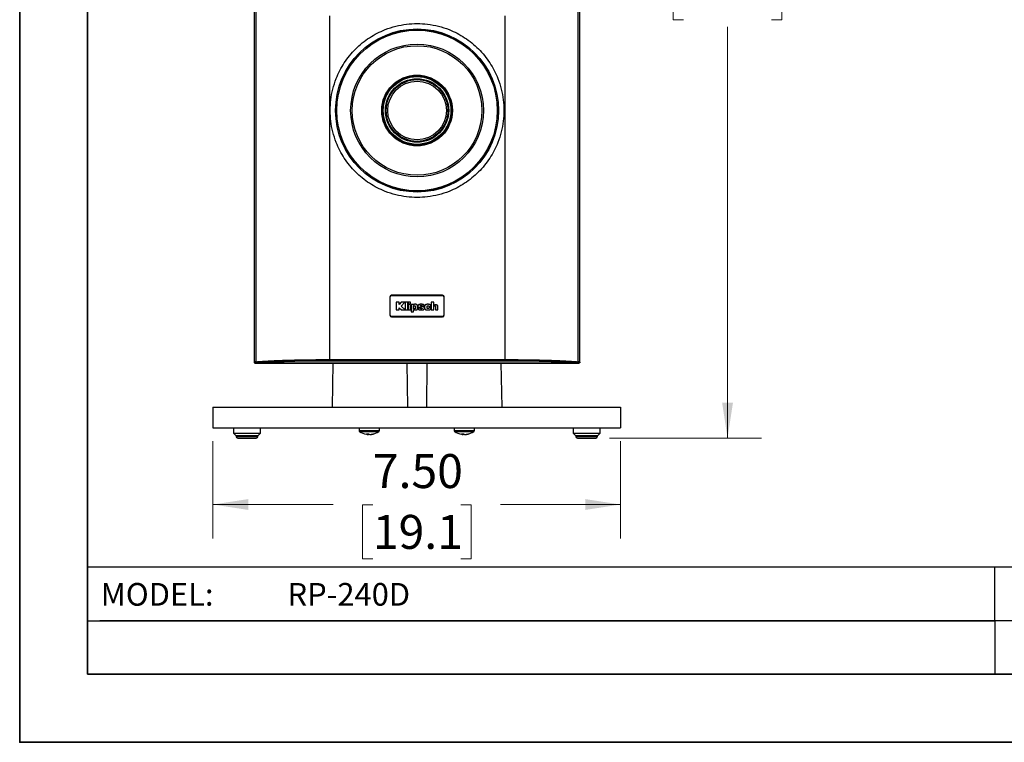
# Paper-space layout 'Sheet2' of a CAD drawing. Units: inches. Extents: x 0 to 11, y 0 to 8.5.
# Drawn here: x 0 to 3.6, y 0 to 2.7 of the extents above; entities that cross this region are included whole.
import ezdxf

# ---------------------------------------------------------------- set-up
doc = ezdxf.new("R2010")
doc.units = ezdxf.units.IN
doc.header["$MEASUREMENT"] = 0
doc.header["$PDSIZE"] = -1
doc.styles.add('SLDTEXTSTYLE0', font='TXT', dxfattribs={"width": 0.75})
doc.dimstyles.new('SLDDIMSTYLE0', dxfattribs={"dimtxt": 0.125, "dimasz": 0.13, "dimexe": 0, "dimexo": 0.0625, "dimgap": 0.03125, "dimtad": 0, "dimtih": 1, "dimtoh": 1, "dimlfac": 5, "dimrnd": 1e-09, "dimzin": 4, "dimdsep": 46, "dimtxsty": 'SLDTEXTSTYLE0', "dimsah": 1, "dimcen": 0.09, "dimadec": 0, "dimazin": 1, "dimtfac": 1, "dimtofl": 0, "dimtmove": 0, "dimatfit": 3, "dimfxl": 1, "dimfrac": 2, "dimtolj": 1, "dimtzin": 12, "dimarcsym": 0})
doc.dimstyles.new('SLDDIMSTYLE2', dxfattribs={"dimtxt": 0.125, "dimasz": 0.13, "dimexe": 0, "dimexo": 0.0625, "dimgap": 0.03125, "dimtad": 0, "dimtih": 1, "dimtoh": 1, "dimlfac": 5, "dimrnd": 1e-09, "dimzin": 12, "dimdsep": 46, "dimtxsty": 'SLDTEXTSTYLE0', "dimsah": 1, "dimcen": 0.09, "dimadec": 0, "dimazin": 3, "dimtfac": 1, "dimtofl": 0, "dimtmove": 0, "dimatfit": 3, "dimfxl": 1, "dimfrac": 2, "dimtolj": 1, "dimtzin": 12, "dimarcsym": 0})

# ---------------------------------------------------------------- blocks, each defined once
blk = doc.blocks.new('_D_14')
at = {"color": 7, "linetype": 'Continuous', "lineweight": 18}
for p, q in [((0.7114, 1.1071), (0.7114, 0.7495)), ((2.2114, 1.1071), (2.2114, 0.7495)), ((0.7114, 0.8745), (1.1533, 0.8745)), ((1.2998, 0.8735), (1.2617, 0.8735)), ((1.2617, 0.8735), (1.2617, 0.6751)), ((1.6231, 0.8735), (1.6611, 0.8735)), ((1.6611, 0.8735), (1.6611, 0.6751)), ((2.2114, 0.8745), (1.7695, 0.8745)), ((1.2617, 0.6751), (1.2998, 0.6751)), ((1.6611, 0.6751), (1.6231, 0.6751))]:
    blk.add_line(p, q, dxfattribs=at)
for points in [[(0.7114, 0.8745), (0.8414, 0.8545), (0.8414, 0.8945)], [(2.2114, 0.8745), (2.0814, 0.8945), (2.0814, 0.8545)]]:
    blk.add_solid(points, dxfattribs=at)
at = {"color": 7, "linetype": 'Continuous', "lineweight": 18, "char_height": 0.125, "attachment_point": 1, "style": 'SLDTEXTSTYLE0'}
for s, insert in [('7.50', (1.2998, 1.06)), ('19.1', (1.2998, 0.8362))]:
    blk.add_mtext(s, dxfattribs=dict(at, insert=insert))
blk = doc.blocks.new('_D_15')
at = {"color": 7, "linetype": 'Continuous', "lineweight": 18}
for p, q in [((2.1081, 4.5942), (2.7301, 4.5942)), ((2.6051, 4.5942), (2.6051, 3.0814)), ((2.4435, 2.8557), (2.4054, 2.8557)), ((2.4054, 2.8557), (2.4054, 2.6572)), ((2.7668, 2.8557), (2.8048, 2.8557)), ((2.8048, 2.8557), (2.8048, 2.6572)), ((2.4054, 2.6572), (2.4435, 2.6572)), ((2.8048, 2.6572), (2.7668, 2.6572)), ((2.6051, 1.1191), (2.6051, 2.6318)), ((2.1704, 1.1191), (2.7301, 1.1191))]:
    blk.add_line(p, q, dxfattribs=at)
for points in [[(2.6051, 4.5942), (2.5851, 4.4642), (2.6251, 4.4642)], [(2.6051, 1.1191), (2.6251, 1.2491), (2.5851, 1.2491)]]:
    blk.add_solid(points, dxfattribs=at)
at = {"color": 7, "linetype": 'Continuous', "lineweight": 18, "char_height": 0.125, "attachment_point": 1, "style": 'SLDTEXTSTYLE0'}
for s, insert in [('17.38', (2.3973, 3.0422)), ('44.1', (2.4435, 2.8184))]:
    blk.add_mtext(s, dxfattribs=dict(at, insert=insert))

psp = doc.layouts.new('Sheet2')

# ---------------------------------------------------------------- linework, layer by layer
at = {"color": 7, "linetype": 'Continuous', "lineweight": 35}
for p, q in [((0, 8.5), (0, 0)), ((0.25, 8.25), (0.25, 0.25)), ((10.75, 0.25), (0.25, 0.25)), ((0, 0), (11, 0))]:
    psp.add_line(p, q, dxfattribs=at)
at = {"color": 7, "linetype": 'Continuous', "lineweight": 25}
for p, q in [((0.8628, 4.5903), (0.8628, 1.3985)), ((0.8628, 4.5903), (0.8628, 1.3985)), ((0.8693, 4.5893), (0.8693, 1.3995)), ((2.0555, 1.3995), (2.0555, 4.5893)), ((2.062, 1.3985), (2.062, 4.5903)), ((2.062, 1.3985), (2.062, 4.5903)), ((1.1396, 2.6716), (1.1396, 1.4075)), ((1.7852, 2.6716), (1.7852, 1.4075)), ((1.364, 1.6383), (1.3624, 1.6383)), ((1.3624, 1.6383), (1.3624, 1.5703)), ((1.364, 1.5703), (1.364, 1.6383)), ((1.3684, 1.6443), (1.3684, 1.6427)), ((1.5564, 1.6443), (1.3684, 1.6443)), ((1.3684, 1.6427), (1.5564, 1.6427)), ((1.5564, 1.6427), (1.5564, 1.6443)), ((1.5608, 1.6383), (1.5608, 1.5703)), ((1.5624, 1.6383), (1.5608, 1.6383)), ((1.5624, 1.5703), (1.5624, 1.6383)), ((1.397, 1.6186), (1.3856, 1.6186)), ((1.3856, 1.6186), (1.3856, 1.5901)), ((1.4045, 1.6186), (1.397, 1.6105)), ((1.397, 1.6105), (1.397, 1.6186)), ((1.397, 1.5901), (1.397, 1.5979)), ((1.397, 1.5979), (1.405, 1.5901)), ((1.404, 1.6043), (1.4171, 1.6186)), ((1.4185, 1.5901), (1.404, 1.6043)), ((1.4171, 1.6186), (1.4045, 1.6186)), ((1.428, 1.6186), (1.4189, 1.6186)), ((1.4189, 1.6186), (1.4189, 1.5901)), ((1.428, 1.5901), (1.428, 1.6186)), ((1.4387, 1.6186), (1.4295, 1.6186)), ((1.4295, 1.6186), (1.4295, 1.613)), ((1.4295, 1.613), (1.4387, 1.613)), ((1.4295, 1.6101), (1.4295, 1.5901)), ((1.4387, 1.6101), (1.4295, 1.6101)), ((1.4387, 1.613), (1.4387, 1.6186)), ((1.4387, 1.5901), (1.4387, 1.6101)), ((1.4402, 1.6101), (1.4402, 1.5827)), ((1.4493, 1.6101), (1.4402, 1.6101)), ((1.4493, 1.6081), (1.4493, 1.6101)), ((1.4495, 1.5955), (1.4495, 1.6041)), ((1.4556, 1.6041), (1.4556, 1.5955)), ((1.4644, 1.5942), (1.4644, 1.6054)), ((1.4737, 1.5963), (1.4651, 1.5963)), ((1.4809, 1.6053), (1.4895, 1.6053)), ((1.5059, 1.6025), (1.5139, 1.6025)), ((1.5139, 1.5981), (1.5059, 1.5981)), ((1.5145, 1.6186), (1.5145, 1.5901)), ((1.5237, 1.6186), (1.5145, 1.6186)), ((1.5237, 1.6059), (1.5237, 1.6186)), ((1.5237, 1.5901), (1.5237, 1.604)), ((1.5301, 1.604), (1.5301, 1.5901)), ((1.5392, 1.5901), (1.5392, 1.6043)), ((1.3624, 1.5703), (1.364, 1.5703)), ((1.5564, 1.5659), (1.3684, 1.5659)), ((1.3684, 1.5659), (1.3684, 1.5643)), ((1.3684, 1.5643), (1.5564, 1.5643)), ((1.3856, 1.5901), (1.397, 1.5901)), ((1.405, 1.5901), (1.4185, 1.5901)), ((1.4189, 1.5901), (1.428, 1.5901)), ((1.4295, 1.5901), (1.4387, 1.5901)), ((1.4402, 1.5827), (1.4493, 1.5827)), ((1.4493, 1.5827), (1.4493, 1.5915)), ((1.5145, 1.5901), (1.5237, 1.5901)), ((1.5301, 1.5901), (1.5392, 1.5901)), ((1.5564, 1.5643), (1.5564, 1.5659)), ((1.5608, 1.5703), (1.5624, 1.5703)), ((0.8651, 1.399), (0.8628, 1.3985)), ((0.8628, 1.3985), (0.8628, 1.3985)), ((0.8693, 1.3995), (0.8651, 1.399)), ((0.8667, 1.3946), (2.0581, 1.3946)), ((2.0581, 1.3946), (0.8667, 1.3946)), ((0.8709, 1.3956), (0.8709, 1.3948)), ((1.1396, 1.4075), (1.7852, 1.4075)), ((1.1396, 1.4035), (1.7852, 1.4035)), ((1.1523, 1.3946), (1.1495, 1.2321)), ((1.7752, 1.2321), (1.7724, 1.3946)), ((2.0597, 1.399), (2.0555, 1.3995)), ((2.062, 1.3985), (2.0597, 1.399)), ((0.7114, 1.2321), (2.2114, 1.2321)), ((0.7114, 1.2321), (0.7114, 1.1571)), ((2.2114, 1.2321), (2.2114, 1.1571)), ((0.7114, 1.1571), (2.2114, 1.1571)), ((0.7864, 1.1571), (0.7864, 1.1371)), ((0.7864, 1.1371), (0.7964, 1.1271)), ((0.7864, 1.1371), (0.8364, 1.1371)), ((0.7964, 1.1271), (0.7964, 1.1251)), ((0.8145, 1.1271), (0.7964, 1.1271)), ((0.7964, 1.1271), (0.8764, 1.1271)), ((0.8764, 1.1271), (0.8145, 1.1271)), ((0.8364, 1.1371), (0.8864, 1.1371)), ((0.8764, 1.1271), (0.8864, 1.1371)), ((0.8764, 1.1251), (0.8764, 1.1271)), ((0.8864, 1.1371), (0.8864, 1.1571)), ((1.249, 1.1571), (1.249, 1.1466)), ((1.2816, 1.1343), (1.2813, 1.1321)), ((1.2843, 1.1321), (1.2843, 1.1338)), ((1.2915, 1.1321), (1.2915, 1.1324)), ((1.3238, 1.1466), (1.3238, 1.1571)), ((1.5989, 1.1571), (1.5989, 1.1466)), ((1.6312, 1.1321), (1.6314, 1.1344)), ((1.6342, 1.1321), (1.6343, 1.1337)), ((1.6414, 1.1321), (1.6414, 1.1324)), ((1.6737, 1.1466), (1.6737, 1.1571)), ((2.0364, 1.1571), (2.0364, 1.1371)), ((2.0364, 1.1371), (2.0464, 1.1271)), ((2.0364, 1.1371), (2.1364, 1.1371)), ((2.0464, 1.1271), (2.0464, 1.1251)), ((2.1264, 1.1271), (2.0464, 1.1271)), ((2.0464, 1.1271), (2.0864, 1.1271)), ((2.0864, 1.1271), (2.1264, 1.1271)), ((2.1264, 1.1271), (2.1364, 1.1371)), ((2.1264, 1.1251), (2.1264, 1.1271)), ((2.1364, 1.1371), (2.1364, 1.1571)), ((0.8024, 1.1191), (0.8704, 1.1191)), ((2.0524, 1.1191), (2.1204, 1.1191)), ((3.589, 0.6437), (0.25, 0.6437)), ((3.589, 0.4469), (3.589, 0.6437)), ((4.702, 0.6437), (3.589, 0.6437)), ((0.25, 0.4469), (3.589, 0.4469)), ((5.815, 0.4469), (0.2953, 0.4469)), ((3.589, 0.4469), (3.589, 0.25))]:
    psp.add_line(p, q, dxfattribs=at)
at = {"color": 8, "linetype": 'Continuous', "lineweight": 25}
for p, q in [((0.8628, 1.3985), (0.8628, 1.3985)), ((0.8667, 1.3946), (0.8667, 1.3946)), ((1.4279, 1.2321), (1.4261, 1.3946)), ((1.4987, 1.3946), (1.4969, 1.2321)), ((2.062, 1.3985), (2.062, 1.3985)), ((0.7964, 1.1251), (0.8145, 1.1251)), ((0.8145, 1.1251), (0.8764, 1.1251)), ((1.249, 1.1466), (1.3238, 1.1466)), ((1.2511, 1.1427), (1.3218, 1.1427)), ((1.5989, 1.1466), (1.622, 1.1466)), ((1.601, 1.1427), (1.6228, 1.1427)), ((1.622, 1.1466), (1.6737, 1.1466)), ((1.6228, 1.1427), (1.6716, 1.1427)), ((2.0464, 1.1251), (2.1264, 1.1251))]:
    psp.add_line(p, q, dxfattribs=at)
at = {"color": 7, "linetype": 'Continuous', "lineweight": 25, "flags": 128}
for points in [[(1.2843, 1.1321), (1.2827, 1.1322), (1.2814, 1.1324)], [(1.6342, 1.1321), (1.6326, 1.1322), (1.6312, 1.1324)]]:
    psp.add_lwpolyline(points, dxfattribs=at)
at = {"color": 7, "linetype": 'Continuous', "lineweight": 25}
for radius in [0.2998, 0.2995, 0.2953, 0.2443, 0.2384, 0.1302, 0.1283, 0.1245, 0.1165, 0.1136, 0.1079]:
    psp.add_circle((1.4624, 2.3236), radius, dxfattribs=at)
for centre, radius, start, end in [((1.4624, 2.3236), 0.126, 91.221, 180), ((1.4624, 2.3236), 0.126, 90, 91.221), ((1.4624, 2.3236), 0.126, 0, 90), ((1.4624, 2.3236), 0.126, 180, 270), ((1.4624, 2.3236), 0.126, 271.2211, 0), ((1.4624, 2.3236), 0.126, 270, 271.2211), ((1.3684, 1.6383), 0.006, 90, 180), ((1.3684, 1.6383), 0.0044, 90, 180), ((1.5564, 1.6383), 0.006, 0, 90), ((1.5564, 1.6383), 0.0044, 0, 90), ((1.3684, 1.5703), 0.006, 180, 270), ((1.3684, 1.5703), 0.0044, 180, 270), ((1.5564, 1.5703), 0.0044, 270, 0), ((1.5564, 1.5703), 0.006, 270, 0), ((2.0581, 1.3985), 0.00394, 342.7753, 359.9935), ((0.8024, 1.1251), 0.006, 180, 270), ((0.8704, 1.1251), 0.006, 270, 0), ((1.2538, 1.1466), 0.00472, 180, 235.8881), ((1.2864, 1.1949), 0.063, 235.8881, 260.5536), ((1.2849, 1.1859), 0.054, 260.5572, 266.1631), ((1.2799, 1.1976), 0.0633, 266.8734, 273.1266), ((1.2833, 1.1424), 0.0105, 229.5757, 259.3842), ((1.2909, 1.1443), 0.0124, 232.792, 259.3183), ((1.2825, 1.1425), 0.0105, 279.5681, 291.8667), ((1.2848, 1.1877), 0.0557, 273.8605, 287.0312), ((1.2879, 1.1858), 0.0538, 273.8305, 287.3026), ((1.2864, 1.1949), 0.063, 279.4464, 304.1119), ((1.3026, 1.1446), 0.0103, 262.2432, 277.7568), ((1.3191, 1.1466), 0.00472, 304.1119, 0), ((1.6036, 1.1466), 0.00472, 180, 235.8881), ((1.6363, 1.1949), 0.063, 235.8881, 260.7641), ((1.6331, 1.1428), 0.0108, 230.3499, 259.6783), ((1.6297, 1.1971), 0.0628, 266.8613, 273.1387), ((1.6348, 1.1855), 0.0535, 260.7666, 266.1484), ((1.6408, 1.1447), 0.0128, 233.4467, 259.6013), ((1.6324, 1.1429), 0.0109, 279.334, 290.8976), ((1.6347, 1.1873), 0.0553, 273.8767, 287.0908), ((1.6378, 1.1854), 0.0534, 273.8457, 287.3707), ((1.6363, 1.1949), 0.063, 279.2359, 304.1119), ((1.6524, 1.1451), 0.0108, 262.4208, 277.5792), ((1.669, 1.1466), 0.00472, 304.1119, 0), ((2.0524, 1.1251), 0.006, 180, 270), ((2.1204, 1.1251), 0.006, 270, 0)]:
    psp.add_arc(centre, radius, start, end, dxfattribs=at)
for points, knots in [([(1.1426, 2.3236), (1.143, 2.3366), (1.144, 2.363), (1.1516, 2.4026), (1.1633, 2.4388), (1.1779, 2.471), (1.1944, 2.4991), (1.2137, 2.5256), (1.2358, 2.5501), (1.2604, 2.5723), (1.2869, 2.5916), (1.315, 2.6081), (1.3472, 2.6227), (1.3834, 2.6344), (1.423, 2.6418), (1.4624, 2.6442), (1.5018, 2.6418), (1.5414, 2.6344), (1.5776, 2.6227), (1.6098, 2.6081), (1.6379, 2.5916), (1.6644, 2.5723), (1.6889, 2.5502), (1.7111, 2.5256), (1.7304, 2.4991), (1.7469, 2.471), (1.7615, 2.4388), (1.7731, 2.4026), (1.7808, 2.363), (1.7818, 2.3366), (1.7822, 2.3236)], [0, 0, 0, 0, 0.038814, 0.078832, 0.119976, 0.152137, 0.184303, 0.21715, 0.25, 0.282846, 0.315697, 0.347858, 0.380024, 0.421165, 0.461183, 0.5, 0.538813, 0.578832, 0.619976, 0.652137, 0.684303, 0.71715, 0.75, 0.782846, 0.815697, 0.847858, 0.880024, 0.921165, 0.961184, 1, 1, 1, 1]), ([(1.7822, 2.3236), (1.7818, 2.3106), (1.7808, 2.2842), (1.7731, 2.2446), (1.7615, 2.2084), (1.7469, 2.1762), (1.7304, 2.1481), (1.7111, 2.1216), (1.6889, 2.0971), (1.6644, 2.0749), (1.6379, 2.0556), (1.6098, 2.0391), (1.5776, 2.0245), (1.5414, 2.0128), (1.5018, 2.0054), (1.4624, 2.003), (1.423, 2.0054), (1.3834, 2.0128), (1.3472, 2.0245), (1.315, 2.0391), (1.2869, 2.0556), (1.2604, 2.0749), (1.2358, 2.097), (1.2137, 2.1216), (1.1944, 2.1481), (1.1779, 2.1762), (1.1633, 2.2084), (1.1516, 2.2446), (1.144, 2.2842), (1.143, 2.3106), (1.1426, 2.3236)], [0, 0, 0, 0, 0.038814, 0.078832, 0.119976, 0.152137, 0.184303, 0.21715, 0.25, 0.282846, 0.315697, 0.347858, 0.380024, 0.421165, 0.461183, 0.5, 0.538813, 0.578832, 0.619976, 0.652138, 0.684303, 0.71715, 0.75, 0.782846, 0.815697, 0.847858, 0.880024, 0.921165, 0.961184, 1, 1, 1, 1]), ([(1.4644, 1.6054), (1.4644, 1.6056), (1.4644, 1.606), (1.4642, 1.6067), (1.4639, 1.6074), (1.4634, 1.6081), (1.4627, 1.6087), (1.462, 1.6093), (1.4612, 1.6097), (1.4606, 1.61), (1.4598, 1.6103), (1.459, 1.6105), (1.458, 1.6107), (1.4568, 1.6109), (1.4556, 1.6109), (1.4546, 1.6109), (1.4538, 1.6108), (1.4533, 1.6107), (1.4527, 1.6106), (1.452, 1.6103), (1.4512, 1.6099), (1.4504, 1.6094), (1.4498, 1.6087), (1.4495, 1.6083), (1.4493, 1.6081)], [0, 0, 0, 0, 0.033387, 0.067871, 0.108838, 0.150983, 0.206023, 0.262631, 0.302084, 0.341855, 0.382429, 0.42321, 0.48571, 0.548674, 0.612977, 0.677726, 0.709164, 0.740703, 0.77267, 0.804852, 0.858255, 0.913377, 0.956569, 1, 1, 1, 1]), ([(1.4495, 1.6041), (1.4495, 1.6042), (1.4495, 1.6043), (1.4496, 1.6045), (1.4497, 1.6047), (1.4498, 1.6049), (1.45, 1.605), (1.4502, 1.6052), (1.4505, 1.6054), (1.4509, 1.6055), (1.4513, 1.6056), (1.4518, 1.6057), (1.4522, 1.6057), (1.4526, 1.6057), (1.4531, 1.6057), (1.4535, 1.6057), (1.4541, 1.6056), (1.4545, 1.6054), (1.4549, 1.6053), (1.4551, 1.6051), (1.4553, 1.605), (1.4554, 1.6048), (1.4555, 1.6046), (1.4556, 1.6044), (1.4556, 1.6043), (1.4556, 1.6042), (1.4556, 1.6041)], [0, 0, 0, 0, 0.025132, 0.050939, 0.076075, 0.101953, 0.134615, 0.168207, 0.223263, 0.279703, 0.336334, 0.3934, 0.449991, 0.506583, 0.56336, 0.619952, 0.697356, 0.776035, 0.811956, 0.848358, 0.87866, 0.909736, 0.934372, 0.959724, 0.979692, 1, 1, 1, 1]), ([(1.4556, 1.5955), (1.4556, 1.5954), (1.4556, 1.5951), (1.4554, 1.5947), (1.4549, 1.5943), (1.4542, 1.5941), (1.4535, 1.5939), (1.4528, 1.5939), (1.4522, 1.5939), (1.4514, 1.594), (1.4507, 1.5941), (1.4501, 1.5945), (1.4497, 1.5948), (1.4496, 1.5952), (1.4495, 1.5954), (1.4495, 1.5955)], [0, 0, 0, 0, 0.050847, 0.101796, 0.167958, 0.279376, 0.3932, 0.44991, 0.563454, 0.620163, 0.776203, 0.848536, 0.909822, 0.959744, 1, 1, 1, 1]), ([(1.4895, 1.6053), (1.4895, 1.6054), (1.4895, 1.6058), (1.4894, 1.6063), (1.4891, 1.6069), (1.4887, 1.6076), (1.4881, 1.6082), (1.4873, 1.6088), (1.4866, 1.6093), (1.4858, 1.6096), (1.485, 1.61), (1.4843, 1.6102), (1.4834, 1.6104), (1.4826, 1.6106), (1.4818, 1.6107), (1.4806, 1.6108), (1.4792, 1.6109), (1.4775, 1.6108), (1.476, 1.6109), (1.4744, 1.6108), (1.4729, 1.6107), (1.4716, 1.6105), (1.4706, 1.6102), (1.4699, 1.6099), (1.4691, 1.6095), (1.4684, 1.6091), (1.4678, 1.6086), (1.4671, 1.6081), (1.4665, 1.6075), (1.466, 1.6069), (1.4656, 1.6063), (1.4653, 1.6058), (1.4651, 1.6051), (1.465, 1.6045), (1.4651, 1.6039), (1.4653, 1.6033), (1.4656, 1.6026), (1.466, 1.6019), (1.4665, 1.6014), (1.467, 1.6009), (1.4676, 1.6004), (1.4682, 1.5999), (1.4688, 1.5996), (1.4695, 1.5993), (1.4702, 1.599), (1.4709, 1.5988), (1.4717, 1.5986), (1.4725, 1.5985), (1.4734, 1.5985), (1.4743, 1.5984), (1.4753, 1.5985), (1.4764, 1.5985), (1.4773, 1.5985), (1.4781, 1.5985), (1.4788, 1.5984), (1.4795, 1.5982), (1.4799, 1.598), (1.4802, 1.5978), (1.4805, 1.5976), (1.4806, 1.5973), (1.4808, 1.597), (1.4809, 1.5967), (1.4809, 1.5964), (1.4809, 1.5961), (1.4808, 1.5958), (1.4807, 1.5955), (1.4806, 1.5953), (1.4804, 1.5951), (1.4802, 1.5949), (1.4799, 1.5948), (1.4795, 1.5946), (1.479, 1.5945), (1.4783, 1.5945), (1.4775, 1.5944), (1.4768, 1.5945), (1.4761, 1.5946), (1.4755, 1.5947), (1.475, 1.5949), (1.4746, 1.5953), (1.4741, 1.5957), (1.4739, 1.5961), (1.4737, 1.5963)], [0, 0, 0, 0, 0.0090752, 0.018411, 0.0296472, 0.041209, 0.0582941, 0.075834, 0.089713, 0.1036952, 0.1179643, 0.1323154, 0.146593, 0.1609259, 0.1753883, 0.1898798, 0.2193662, 0.2489043, 0.2748337, 0.3007718, 0.3268626, 0.3531815, 0.366959, 0.3808202, 0.394968, 0.4092213, 0.4229998, 0.4368606, 0.4510119, 0.4652878, 0.4764094, 0.4876808, 0.4988283, 0.5103902, 0.5199316, 0.529792, 0.5437286, 0.5580302, 0.5701764, 0.5824151, 0.5949038, 0.6074727, 0.619827, 0.6322798, 0.6450403, 0.6579005, 0.672132, 0.6864415, 0.7009107, 0.7154087, 0.7346205, 0.753839, 0.767338, 0.7808586, 0.7943728, 0.8081442, 0.8139396, 0.8198562, 0.8256644, 0.8316739, 0.8370136, 0.8424969, 0.8480324, 0.853709, 0.8583148, 0.8630383, 0.8676504, 0.8724452, 0.8764199, 0.8804804, 0.8889976, 0.8977048, 0.9105252, 0.923455, 0.93666, 0.9499734, 0.9588301, 0.9678929, 0.9767727, 0.9859024, 1, 1, 1, 1]), ([(1.4651, 1.5963), (1.4651, 1.5961), (1.4651, 1.5958), (1.4652, 1.5953), (1.4655, 1.5947), (1.4659, 1.5941), (1.4663, 1.5936), (1.4668, 1.5931), (1.4673, 1.5926), (1.4679, 1.5922), (1.4685, 1.5917), (1.4692, 1.5913), (1.4699, 1.591), (1.4708, 1.5907), (1.4717, 1.5904), (1.4728, 1.5902), (1.4739, 1.5901), (1.4755, 1.59), (1.4776, 1.5901), (1.4797, 1.5901), (1.4813, 1.5901), (1.4826, 1.5903), (1.4839, 1.5905), (1.4851, 1.5908), (1.4861, 1.5912), (1.4869, 1.5916), (1.4875, 1.592), (1.4879, 1.5924), (1.4882, 1.5928), (1.4886, 1.5933), (1.489, 1.594), (1.4894, 1.5949), (1.4895, 1.5959), (1.4896, 1.5969), (1.4894, 1.5978), (1.4891, 1.5988), (1.4886, 1.5996), (1.4881, 1.6003), (1.4877, 1.6009), (1.4872, 1.6013), (1.4868, 1.6016), (1.4862, 1.602), (1.4854, 1.6023), (1.4844, 1.6026), (1.4834, 1.6028), (1.4824, 1.6029), (1.4814, 1.6029), (1.4801, 1.6029), (1.4787, 1.6029), (1.4774, 1.6029), (1.4765, 1.603), (1.4758, 1.6031), (1.4753, 1.6033), (1.4748, 1.6036), (1.4744, 1.6039), (1.4741, 1.6042), (1.4739, 1.6046), (1.4738, 1.6049), (1.4737, 1.6051), (1.4737, 1.6055), (1.4738, 1.6058), (1.474, 1.606), (1.4742, 1.6063), (1.4745, 1.6065), (1.475, 1.6068), (1.4755, 1.6069), (1.4761, 1.607), (1.4768, 1.6071), (1.4775, 1.6071), (1.4782, 1.6071), (1.4789, 1.607), (1.4795, 1.6068), (1.48, 1.6067), (1.4803, 1.6065), (1.4805, 1.6063), (1.4806, 1.6062), (1.4808, 1.606), (1.4808, 1.6057), (1.4809, 1.6055), (1.4809, 1.6053), (1.4809, 1.6053)], [0, 0, 0, 0, 0.007919, 0.01606, 0.027653, 0.039557, 0.050879, 0.062289, 0.073887, 0.085527, 0.098589, 0.111728, 0.125133, 0.138637, 0.156815, 0.175166, 0.193863, 0.212618, 0.254524, 0.296457, 0.317594, 0.338771, 0.360177, 0.381746, 0.399287, 0.41714, 0.425904, 0.434747, 0.443854, 0.453052, 0.468358, 0.484054, 0.500379, 0.517219, 0.532796, 0.54877, 0.565517, 0.582658, 0.591872, 0.601157, 0.610686, 0.620308, 0.637156, 0.654358, 0.670938, 0.687625, 0.704484, 0.721366, 0.754493, 0.771047, 0.787661, 0.797655, 0.807831, 0.81594, 0.824283, 0.832396, 0.840789, 0.844387, 0.848047, 0.854219, 0.860386, 0.865003, 0.869748, 0.876844, 0.884137, 0.894427, 0.904991, 0.916235, 0.927548, 0.939008, 0.950514, 0.963373, 0.9698, 0.976355, 0.98009, 0.983929, 0.987668, 0.991518, 0.995712, 1, 1, 1, 1]), ([(1.5139, 1.6025), (1.5139, 1.6027), (1.5139, 1.6032), (1.5138, 1.6039), (1.5137, 1.6046), (1.5135, 1.6053), (1.5132, 1.6061), (1.5128, 1.6068), (1.5123, 1.6075), (1.5118, 1.6081), (1.5112, 1.6086), (1.5105, 1.6091), (1.5098, 1.6095), (1.5091, 1.6098), (1.5083, 1.6101), (1.5074, 1.6103), (1.5065, 1.6105), (1.5055, 1.6107), (1.5045, 1.6108), (1.5031, 1.6108), (1.5014, 1.6109), (1.4994, 1.6108), (1.4976, 1.6106), (1.4963, 1.6103), (1.4952, 1.6099), (1.4944, 1.6096), (1.4937, 1.6092), (1.4929, 1.6087), (1.4921, 1.608), (1.4915, 1.6073), (1.491, 1.6064), (1.4907, 1.6056), (1.4904, 1.6045), (1.4902, 1.6034), (1.49, 1.6021), (1.4899, 1.6008), (1.4899, 1.5996), (1.49, 1.5985), (1.4901, 1.5975), (1.4903, 1.5965), (1.4905, 1.5954), (1.4909, 1.5944), (1.4914, 1.5934), (1.492, 1.5926), (1.4927, 1.592), (1.4935, 1.5914), (1.4943, 1.591), (1.4952, 1.5907), (1.4961, 1.5905), (1.4971, 1.5903), (1.4984, 1.5902), (1.5001, 1.5901), (1.5021, 1.59), (1.5042, 1.5901), (1.506, 1.5902), (1.5077, 1.5905), (1.5088, 1.5908), (1.5099, 1.5912), (1.5108, 1.5916), (1.5117, 1.5923), (1.5123, 1.593), (1.5129, 1.5938), (1.5133, 1.5947), (1.5136, 1.5956), (1.5138, 1.5965), (1.5139, 1.5973), (1.5139, 1.5978), (1.5139, 1.5981)], [0, 0, 0, 0, 0.01035, 0.020775, 0.031422, 0.042147, 0.050579, 0.067682, 0.076389, 0.084826, 0.10204, 0.110829, 0.122129, 0.133523, 0.145142, 0.156817, 0.171153, 0.185542, 0.200046, 0.214575, 0.24418, 0.273895, 0.297517, 0.321326, 0.333136, 0.345011, 0.357167, 0.369465, 0.384553, 0.400112, 0.409503, 0.42863, 0.438348, 0.456488, 0.47477, 0.493348, 0.511986, 0.526405, 0.540859, 0.555467, 0.570155, 0.586261, 0.602655, 0.615965, 0.629655, 0.642967, 0.656572, 0.669757, 0.683049, 0.696564, 0.710121, 0.739039, 0.768052, 0.797259, 0.826548, 0.846864, 0.867367, 0.877525, 0.898223, 0.908851, 0.923612, 0.938849, 0.94843, 0.96793, 0.977849, 0.988881, 1, 1, 1, 1]), ([(1.5059, 1.5981), (1.5059, 1.5978), (1.5059, 1.5974), (1.5058, 1.5968), (1.5057, 1.5964), (1.5055, 1.5961), (1.5052, 1.5958), (1.5049, 1.5956), (1.5046, 1.5954), (1.504, 1.5952), (1.5033, 1.5951), (1.5026, 1.595), (1.5018, 1.5951), (1.5013, 1.5952), (1.5008, 1.5954), (1.5005, 1.5956), (1.5003, 1.5958), (1.5001, 1.596), (1.4999, 1.5963), (1.4997, 1.5967), (1.4996, 1.5971), (1.4996, 1.5977), (1.4995, 1.5983), (1.4995, 1.5992), (1.4994, 1.6006), (1.4995, 1.6019), (1.4996, 1.6028), (1.4996, 1.6034), (1.4998, 1.6039), (1.4999, 1.6043), (1.5001, 1.6046), (1.5004, 1.6049), (1.5008, 1.6051), (1.5012, 1.6054), (1.5018, 1.6056), (1.5024, 1.6057), (1.5031, 1.6057), (1.5037, 1.6056), (1.5042, 1.6054), (1.5047, 1.6052), (1.505, 1.6049), (1.5053, 1.6046), (1.5056, 1.6043), (1.5058, 1.6038), (1.5059, 1.6033), (1.5059, 1.6028), (1.5059, 1.6025), (1.5059, 1.6025)], [0, 0, 0, 0, 0.026792, 0.054107, 0.068155, 0.082521, 0.09661, 0.111209, 0.129277, 0.147838, 0.179677, 0.212319, 0.240174, 0.268608, 0.283446, 0.298547, 0.310848, 0.323481, 0.335797, 0.34843, 0.370928, 0.393795, 0.416979, 0.440173, 0.508624, 0.577331, 0.601295, 0.625316, 0.643212, 0.661455, 0.67591, 0.690827, 0.708977, 0.727649, 0.753095, 0.77926, 0.805406, 0.832193, 0.853376, 0.875071, 0.891209, 0.907762, 0.923923, 0.940608, 0.964911, 0.989842, 1, 1, 1, 1]), ([(1.5392, 1.6043), (1.5392, 1.6044), (1.5392, 1.6047), (1.5391, 1.605), (1.5389, 1.6054), (1.5387, 1.6057), (1.5383, 1.6061), (1.5378, 1.6066), (1.5373, 1.6069), (1.5367, 1.6072), (1.536, 1.6075), (1.5353, 1.6078), (1.5345, 1.6081), (1.5335, 1.6083), (1.5325, 1.6084), (1.5315, 1.6085), (1.5304, 1.6085), (1.5294, 1.6085), (1.5283, 1.6084), (1.5273, 1.6082), (1.5263, 1.608), (1.5254, 1.6076), (1.5246, 1.6071), (1.5241, 1.6065), (1.5238, 1.6061), (1.5237, 1.6059)], [0, 0, 0, 0, 0.019505, 0.039638, 0.059129, 0.079026, 0.114246, 0.150367, 0.187331, 0.224576, 0.262431, 0.300424, 0.355063, 0.410147, 0.466386, 0.522906, 0.580848, 0.638877, 0.697356, 0.756163, 0.812344, 0.869715, 0.917321, 0.966795, 1, 1, 1, 1]), ([(1.5237, 1.604), (1.5237, 1.604), (1.5237, 1.6042), (1.5237, 1.6044), (1.5238, 1.6045), (1.5239, 1.6047), (1.5241, 1.6049), (1.5243, 1.6051), (1.5246, 1.6052), (1.525, 1.6053), (1.5253, 1.6054), (1.5255, 1.6055), (1.5257, 1.6055), (1.526, 1.6055), (1.5264, 1.6056), (1.5269, 1.6056), (1.5273, 1.6056), (1.5277, 1.6055), (1.528, 1.6055), (1.5283, 1.6055), (1.5285, 1.6054), (1.5288, 1.6053), (1.5292, 1.6052), (1.5295, 1.605), (1.5297, 1.6048), (1.5299, 1.6046), (1.53, 1.6045), (1.53, 1.6043), (1.5301, 1.6041), (1.5301, 1.604), (1.5301, 1.604)], [0, 0, 0, 0, 0.024256, 0.049163, 0.073451, 0.098477, 0.129159, 0.160709, 0.212737, 0.266048, 0.295457, 0.324936, 0.35434, 0.383785, 0.442611, 0.501426, 0.560398, 0.61922, 0.648622, 0.678061, 0.70747, 0.736942, 0.795862, 0.856454, 0.882598, 0.909298, 0.935496, 0.962627, 0.981181, 1, 1, 1, 1]), ([(1.4493, 1.5915), (1.4496, 1.5914), (1.4502, 1.5912), (1.4512, 1.5908), (1.4522, 1.5906), (1.4531, 1.5904), (1.4542, 1.5902), (1.4552, 1.5901), (1.4562, 1.59), (1.4573, 1.59), (1.4585, 1.5901), (1.4597, 1.5903), (1.4607, 1.5906), (1.4617, 1.591), (1.4625, 1.5914), (1.4631, 1.5919), (1.4635, 1.5922), (1.4639, 1.5927), (1.4641, 1.593), (1.4643, 1.5935), (1.4644, 1.5938), (1.4644, 1.5941), (1.4644, 1.5942)], [0, 0, 0, 0, 0.058348, 0.116711, 0.175259, 0.233997, 0.294133, 0.354463, 0.415304, 0.476292, 0.549914, 0.621239, 0.690466, 0.730614, 0.811705, 0.832957, 0.875693, 0.897264, 0.932932, 0.951059, 0.983418, 1, 1, 1, 1]), ([(0.8628, 1.3985), (0.8628, 1.3982), (0.8629, 1.3975), (0.8633, 1.3967), (0.8636, 1.3962), (0.8638, 1.396)], [0, 0, 0, 0, 0.401382, 0.676204, 1, 1, 1, 1]), ([(0.8638, 1.396), (0.8639, 1.3958), (0.8643, 1.3954), (0.865, 1.395), (0.8659, 1.3947), (0.8665, 1.3946), (0.8667, 1.3946)], [0, 0, 0, 0, 0.180217, 0.493975, 0.791661, 1, 1, 1, 1]), ([(0.8667, 1.3946), (0.8662, 1.3947), (0.8652, 1.3948), (0.8642, 1.3954), (0.8639, 1.3958), (0.8639, 1.3958)], [0, 0, 0, 0, 0.490221, 0.979757, 1, 1, 1, 1]), ([(0.8667, 1.3946), (0.8673, 1.3948), (0.8684, 1.3951), (0.8712, 1.3954), (0.8727, 1.3955)], [0, 0, 0, 0, 0.5000521, 1, 1, 1, 1]), ([(0.8693, 1.3995), (0.8771, 1.4001), (0.8924, 1.4013), (0.9207, 1.4029), (0.9509, 1.4043), (0.973, 1.405), (0.9839, 1.4053)], [0, 0, 0, 0, 0.266199, 0.521595, 0.766195, 1, 1, 1, 1]), ([(0.8693, 1.3995), (0.8693, 1.399), (0.8695, 1.3979), (0.8702, 1.3967), (0.8714, 1.3957), (0.8722, 1.3956), (0.8727, 1.3955)], [0, 0, 0, 0, 0.250163, 0.500002, 0.749824, 1, 1, 1, 1]), ([(0.8727, 1.3955), (0.875, 1.3957), (0.8796, 1.3961), (0.8872, 1.3967), (0.8952, 1.3973), (0.9037, 1.3978), (0.9126, 1.3983), (0.9207, 1.3988), (0.928, 1.3992), (0.9342, 1.3995), (0.9431, 1.3999), (0.955, 1.4003), (0.97, 1.4009), (0.9921, 1.4016), (1.0221, 1.4024), (1.0606, 1.403), (1.0999, 1.4035), (1.1264, 1.4035), (1.1396, 1.4035)], [0, 0, 0, 0, 0.041774, 0.083549, 0.125404, 0.167048, 0.208622, 0.250203, 0.27638, 0.302622, 0.328947, 0.386139, 0.44319, 0.500302, 0.627466, 0.753142, 0.877309, 1, 1, 1, 1]), ([(0.9839, 1.4053), (0.9961, 1.4057), (1.0205, 1.4063), (1.0596, 1.407), (1.0994, 1.4074), (1.1262, 1.4074), (1.1396, 1.4075)], [0, 0, 0, 0, 0.254356, 0.505802, 0.754346, 1, 1, 1, 1]), ([(1.1396, 1.4075), (1.1396, 1.4072), (1.1396, 1.4067), (1.1396, 1.406), (1.1396, 1.4053), (1.1396, 1.4049), (1.1396, 1.4048)], [0, 0, 0, 0, 0.249994, 0.500003, 0.750005, 1, 1, 1, 1]), ([(1.1396, 1.4048), (1.1396, 1.4046), (1.1396, 1.4042), (1.1396, 1.4039), (1.1396, 1.4036), (1.1396, 1.4036), (1.1396, 1.4035)], [0, 0, 0, 0, 0.2499815, 0.4999775, 0.7499714, 1, 1, 1, 1]), ([(1.7852, 1.4075), (1.7986, 1.4074), (1.8254, 1.4074), (1.8652, 1.407), (1.9043, 1.4063), (1.9287, 1.4057), (1.9409, 1.4053)], [0, 0, 0, 0, 0.245651, 0.494195, 0.745641, 1, 1, 1, 1]), ([(1.7852, 1.4048), (1.7852, 1.4049), (1.7852, 1.4053), (1.7852, 1.406), (1.7852, 1.4067), (1.7852, 1.4072), (1.7852, 1.4075)], [0, 0, 0, 0, 0.2499952, 0.4999972, 0.7500058, 1, 1, 1, 1]), ([(1.7852, 1.4035), (1.7852, 1.4036), (1.7852, 1.4036), (1.7852, 1.4039), (1.7852, 1.4042), (1.7852, 1.4046), (1.7852, 1.4048)], [0, 0, 0, 0, 0.25, 0.500002, 0.749992, 1, 1, 1, 1]), ([(1.7852, 1.4035), (1.7986, 1.4035), (1.8255, 1.4035), (1.865, 1.403), (1.9032, 1.4024), (1.9394, 1.4014), (1.973, 1.4003), (2.0034, 1.3989), (2.0304, 1.3973), (2.0449, 1.3961), (2.0521, 1.3955)], [0, 0, 0, 0, 0.124952, 0.249909, 0.374878, 0.499863, 0.624866, 0.74989, 0.874934, 1, 1, 1, 1]), ([(1.9409, 1.4053), (1.9517, 1.405), (1.9738, 1.4043), (2.0041, 1.4029), (2.0324, 1.4013), (2.0477, 1.4001), (2.0555, 1.3995)], [0, 0, 0, 0, 0.233816, 0.478418, 0.733812, 1, 1, 1, 1]), ([(2.0555, 1.3995), (2.0554, 1.399), (2.0553, 1.3979), (2.0545, 1.3967), (2.0534, 1.3957), (2.0525, 1.3956), (2.0521, 1.3955)], [0, 0, 0, 0, 0.250163, 0.499998, 0.749838, 1, 1, 1, 1]), ([(2.0521, 1.3955), (2.0535, 1.3954), (2.0564, 1.3951), (2.0575, 1.3948), (2.0581, 1.3946)], [0, 0, 0, 0, 0.499941, 1, 1, 1, 1]), ([(2.0611, 1.3961), (2.0609, 1.3959), (2.0605, 1.3954), (2.0597, 1.3949), (2.0588, 1.3947), (2.0583, 1.3946), (2.0581, 1.3946)], [0, 0, 0, 0, 0.186013, 0.537238, 0.837357, 1, 1, 1, 1]), ([(2.062, 1.3985), (2.0619, 1.3982), (2.0619, 1.3976), (2.0615, 1.3967), (2.0612, 1.3963), (2.0611, 1.3961)], [0, 0, 0, 0, 0.405268, 0.679126, 1, 1, 1, 1])]:
    psp.add_open_spline(points, degree=3, knots=knots, dxfattribs=at)
at = {"color": 8, "linetype": 'Continuous', "lineweight": 25}
psp.add_open_spline([(1.2429, 2.1218), (1.2439, 2.1223), (1.2453, 2.1231), (1.2465, 2.1233), (1.2469, 2.1234)], degree=3, knots=[0, 0, 0, 0, 0.750573, 1, 1, 1, 1], dxfattribs=at)
at = {"color": 7, "linetype": 'Continuous', "lineweight": 0}
psp.add_point((0, 0), dxfattribs=at)

# ---------------------------------------------------------------- texts
at = {"color": 7, "linetype": 'Continuous', "lineweight": 0, "char_height": 0.08333, "attachment_point": 1, "style": 'SLDTEXTSTYLE0'}
for s, insert in [('MODEL:', (0.2982, 0.5858)), ('RP-240D', (0.9857, 0.5858))]:
    psp.add_mtext(s, dxfattribs=dict(at, insert=insert))

# ---------------------------------------------------------------- dimensions: what is measured, and where the dimension line sits
at = {"color": 7, "linetype": 'Continuous', "lineweight": 18}
dim = psp.add_linear_dim(base=(2.6051, 4.5942), p1=(2.1204, 1.1191), p2=(2.0581, 4.5942), angle=90, dimstyle='SLDDIMSTYLE2', dxfattribs=at)
dim.commit()
dim.dimension.update_dxf_attribs({"geometry": '_D_15', "text_midpoint": (2.6051, 2.8566), "dimtype": 160})
dim = psp.add_linear_dim(base=(2.2114, 0.8745), p1=(0.7114, 1.1571), p2=(2.2114, 1.1571), dimstyle='SLDDIMSTYLE0', dxfattribs=at)
dim.commit()
dim.dimension.update_dxf_attribs({"geometry": '_D_14', "text_midpoint": (1.4614, 0.8745), "dimtype": 160})

doc.saveas('drawing.dxf')
